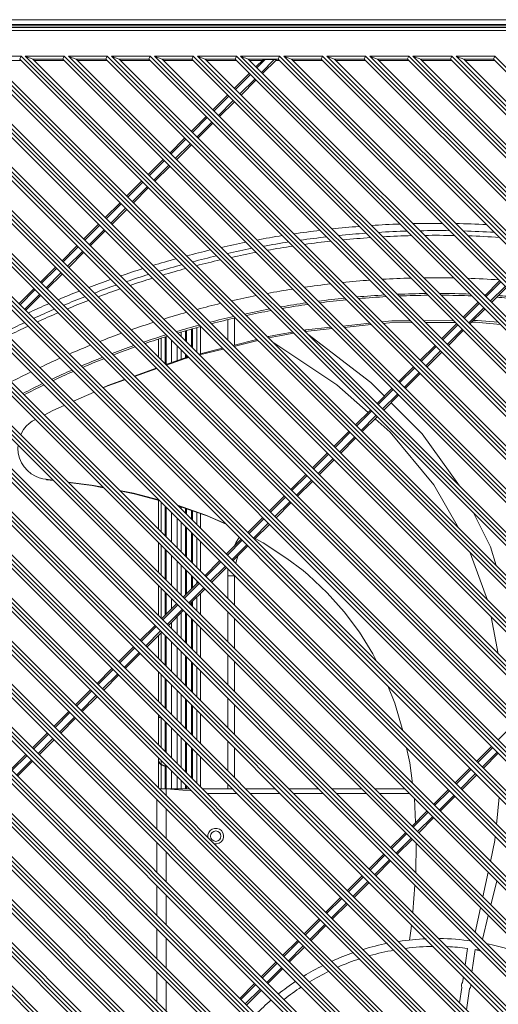
# Model space of a CAD drawing. Units: millimetres. Extents: x 9128 to 12760, y -1677 to 551.
# Drawn here: x 11288 to 11440, y -519 to -207 of the extents above; entities that cross this region are included whole.
import ezdxf

# ---------------------------------------------------------------- set-up
doc = ezdxf.new("R2010")
doc.units = ezdxf.units.MM
doc.layers.add('标注', color=3, linetype='Continuous', lineweight=20)

msp = doc.modelspace()

# ---------------------------------------------------------------- linework, layer by layer
at = {"layer": '标注', "color": 0}
for p, q in [((11740.22, -206.68), (11079.04, -206.68)), ((11740.08, -208.18), (11079.18, -208.18)), ((11079.81, -208.68), (11739.45, -208.68)), ((11739, -209.13), (11080.26, -209.13)), ((11079.25, -210.14), (11740.01, -210.14)), ((11097.01, -218.24), (11730.9, -852.13)), ((11730.9, -850.78), (11098.36, -218.24)), ((11110.67, -218.24), (11730.9, -838.47)), ((11730.9, -837.12), (11112.02, -218.24)), ((11124.34, -218.24), (11730.9, -824.8)), ((11730.9, -823.45), (11125.69, -218.24)), ((11138, -218.24), (11730.9, -811.14)), ((11730.9, -809.79), (11139.35, -218.24)), ((11151.66, -218.24), (11730.9, -797.48)), ((11730.9, -796.13), (11153.01, -218.24)), ((11165.33, -218.24), (11730.9, -783.81)), ((11730.9, -782.46), (11166.68, -218.24)), ((11178.99, -218.24), (11730.9, -770.15)), ((11730.9, -768.8), (11180.34, -218.24)), ((11192.65, -218.24), (11730.9, -756.49)), ((11730.9, -755.14), (11194, -218.24)), ((11206.32, -218.24), (11730.9, -742.82)), ((11730.9, -741.47), (11207.67, -218.24)), ((11219.98, -218.24), (11730.9, -729.16)), ((11730.9, -727.81), (11221.33, -218.24)), ((11233.64, -218.24), (11730.9, -715.5)), ((11730.9, -714.15), (11234.99, -218.24)), ((11247.31, -218.24), (11730.9, -701.83)), ((11730.9, -700.48), (11248.66, -218.24)), ((11260.97, -218.24), (11730.9, -688.17)), ((11730.9, -686.82), (11262.32, -218.24)), ((11274.63, -218.24), (11730.9, -674.51)), ((11730.9, -673.16), (11275.98, -218.24)), ((11288.3, -218.24), (11275.98, -218.24)), ((11288.3, -218.24), (11287.88, -219.25)), ((11288.3, -218.24), (11730.9, -660.84)), ((11730.9, -659.49), (11289.65, -218.24)), ((11289.65, -218.24), (11290.59, -218.63)), ((11301.96, -218.24), (11289.65, -218.24)), ((11301.96, -218.24), (11301.54, -219.25)), ((11301.96, -218.24), (11730.9, -647.18)), ((11730.9, -645.83), (11303.31, -218.24)), ((11303.31, -218.24), (11304.25, -218.63)), ((11315.62, -218.24), (11303.31, -218.24)), ((11315.62, -218.24), (11315.21, -219.25)), ((11315.62, -218.24), (11730.9, -633.52)), ((11730.9, -632.16), (11316.97, -218.24)), ((11316.97, -218.24), (11317.92, -218.63)), ((11329.29, -218.24), (11316.97, -218.24)), ((11329.29, -218.24), (11328.87, -219.25)), ((11329.29, -218.24), (11730.9, -619.85)), ((11730.9, -618.5), (11330.64, -218.24)), ((11330.64, -218.24), (11331.58, -218.63)), ((11342.95, -218.24), (11330.64, -218.24)), ((11342.95, -218.24), (11730.9, -606.19)), ((11730.9, -604.84), (11344.3, -218.24)), ((11344.3, -218.24), (11345.24, -218.63)), ((11356.61, -218.24), (11344.3, -218.24)), ((11356.61, -218.24), (11356.2, -219.25)), ((11356.61, -218.24), (11730.9, -592.53)), ((11730.9, -591.17), (11357.96, -218.24)), ((11357.96, -218.24), (11358.91, -218.63)), ((11370.28, -218.24), (11357.96, -218.24)), ((11370.28, -218.24), (11369.86, -219.25)), ((11370.28, -218.24), (11730.9, -578.86)), ((11730.9, -577.51), (11371.63, -218.24)), ((11371.63, -218.24), (11372.57, -218.63)), ((11383.94, -218.24), (11371.63, -218.24)), ((11383.94, -218.24), (11383.52, -219.25)), ((11383.94, -218.24), (11730.9, -565.2)), ((11730.9, -563.85), (11385.29, -218.24)), ((11385.29, -218.24), (11386.23, -218.63)), ((11397.6, -218.24), (11385.29, -218.24)), ((11397.6, -218.24), (11397.19, -219.25)), ((11397.6, -218.24), (11730.9, -551.54)), ((11730.9, -550.18), (11398.95, -218.24)), ((11398.95, -218.24), (11399.9, -218.63)), ((11411.27, -218.24), (11398.95, -218.24)), ((11411.27, -218.24), (11730.9, -537.87)), ((11730.9, -536.52), (11412.62, -218.24)), ((11412.62, -218.24), (11413.56, -218.63)), ((11424.93, -218.24), (11412.62, -218.24)), ((11424.93, -218.24), (11424.51, -219.25)), ((11424.93, -218.24), (11730.9, -524.21)), ((11730.9, -522.86), (11426.28, -218.24)), ((11426.28, -218.24), (11427.22, -218.63)), ((11438.59, -218.24), (11426.28, -218.24)), ((11438.59, -218.24), (11438.18, -219.25)), ((11438.59, -218.24), (11730.9, -510.55)), ((11729.89, -862.01), (11089.37, -221.49)), ((11096.59, -219.25), (11729.89, -852.55)), ((11729.89, -848.35), (11100.79, -219.25)), ((11110.26, -219.25), (11729.89, -838.88)), ((11729.89, -834.69), (11114.45, -219.25)), ((11123.92, -219.25), (11729.89, -825.22)), ((11729.89, -821.02), (11128.12, -219.25)), ((11137.58, -219.25), (11729.89, -811.56)), ((11729.89, -807.36), (11141.78, -219.25)), ((11151.25, -219.25), (11729.89, -797.89)), ((11729.89, -793.7), (11155.44, -219.25)), ((11164.91, -219.25), (11729.89, -784.23)), ((11729.89, -780.03), (11169.11, -219.25)), ((11178.57, -219.25), (11729.89, -770.57)), ((11729.89, -766.37), (11182.77, -219.25)), ((11192.24, -219.25), (11729.89, -756.9)), ((11729.89, -752.71), (11196.43, -219.25)), ((11205.9, -219.25), (11729.89, -743.24)), ((11729.89, -739.04), (11210.1, -219.25)), ((11219.56, -219.25), (11729.89, -729.58)), ((11729.89, -725.38), (11223.76, -219.25)), ((11233.23, -219.25), (11729.89, -715.91)), ((11729.89, -711.72), (11237.42, -219.25)), ((11246.89, -219.25), (11729.89, -702.25)), ((11729.89, -698.05), (11251.09, -219.25)), ((11260.55, -219.25), (11729.89, -688.59)), ((11729.89, -684.39), (11264.75, -219.25)), ((11274.22, -219.25), (11729.89, -674.92)), ((11729.89, -670.72), (11278.41, -219.25)), ((11288.11, -219.6), (11278.77, -219.6)), ((11287.88, -219.25), (11729.89, -661.26)), ((11290.59, -218.63), (11291.58, -219.04)), ((11729.89, -657.06), (11292.08, -219.25)), ((11292.08, -219.25), (11301.54, -219.25)), ((11301.77, -219.6), (11292.43, -219.6)), ((11301.54, -219.25), (11729.89, -647.6)), ((11304.25, -218.63), (11305.24, -219.04)), ((11729.89, -643.4), (11305.74, -219.25)), ((11305.74, -219.25), (11315.21, -219.25)), ((11315.43, -219.6), (11306.1, -219.6)), ((11315.21, -219.25), (11729.89, -633.93)), ((11317.92, -218.63), (11318.9, -219.04)), ((11729.89, -629.73), (11319.4, -219.25)), ((11319.4, -219.25), (11328.87, -219.25)), ((11329.1, -219.6), (11319.76, -219.6)), ((11328.87, -219.25), (11729.89, -620.27)), ((11331.58, -218.63), (11332.57, -219.04)), ((11729.89, -616.07), (11333.07, -219.25)), ((11333.07, -219.25), (11342.53, -219.25)), ((11342.76, -219.6), (11333.42, -219.6)), ((11342.53, -219.25), (11729.89, -606.61)), ((11345.24, -218.63), (11346.23, -219.04)), ((11729.89, -602.41), (11346.73, -219.25)), ((11346.73, -219.25), (11356.2, -219.25)), ((11356.42, -219.6), (11347.09, -219.6)), ((11356.2, -219.25), (11729.89, -592.94)), ((11358.91, -218.63), (11359.89, -219.04)), ((11729.89, -588.74), (11360.39, -219.25)), ((11360.39, -219.25), (11369.86, -219.25)), ((11364.82, -219.6), (11360.75, -219.6)), ((11365.06, -219.37), (11362.79, -221.64)), ((11365.79, -219.35), (11363.14, -222)), ((11364.57, -223.42), (11368.63, -219.35)), ((11364.92, -223.78), (11369.33, -219.37)), ((11365.76, -219.35), (11368.6, -219.35)), ((11368.88, -219.36), (11368.6, -219.35)), ((11370.09, -219.6), (11369.09, -219.6)), ((11369.86, -219.25), (11729.89, -579.28)), ((11372.57, -218.63), (11373.56, -219.04)), ((11729.89, -575.08), (11374.06, -219.25)), ((11374.06, -219.25), (11383.52, -219.25)), ((11383.75, -219.6), (11374.41, -219.6)), ((11383.52, -219.25), (11729.89, -565.62)), ((11386.23, -218.63), (11387.22, -219.04)), ((11729.89, -561.42), (11387.72, -219.25)), ((11387.72, -219.25), (11397.19, -219.25)), ((11397.41, -219.6), (11388.08, -219.6)), ((11397.19, -219.25), (11729.89, -551.95)), ((11399.9, -218.63), (11400.88, -219.04)), ((11729.89, -547.75), (11401.38, -219.25)), ((11401.38, -219.25), (11410.85, -219.25)), ((11411.08, -219.6), (11401.74, -219.6)), ((11410.85, -219.25), (11729.89, -538.29)), ((11413.56, -218.63), (11414.55, -219.04)), ((11729.89, -534.09), (11415.05, -219.25)), ((11415.05, -219.25), (11424.51, -219.25)), ((11424.74, -219.6), (11415.4, -219.6)), ((11424.51, -219.25), (11729.89, -524.63)), ((11427.22, -218.63), (11428.21, -219.04)), ((11729.89, -520.43), (11428.71, -219.25)), ((11428.71, -219.25), (11438.18, -219.25)), ((11438.4, -219.6), (11429.07, -219.6)), ((11438.18, -219.25), (11729.89, -510.96)), ((11730.43, -863.98), (11088.36, -221.91)), ((11088.36, -223.26), (11729.65, -864.55)), ((11360.69, -223.74), (11355.96, -228.47)), ((11361.04, -224.1), (11356.31, -228.83)), ((11089.37, -225.69), (11727.38, -863.7)), ((11357.73, -230.25), (11362.47, -225.52)), ((11358.09, -230.61), (11362.82, -225.88)), ((11353.86, -230.57), (11349.12, -235.3)), ((11354.21, -230.93), (11349.48, -235.66)), ((11350.9, -237.08), (11355.64, -232.35)), ((11351.26, -237.44), (11355.99, -232.71)), ((11717.49, -864.7), (11088.36, -235.57)), ((11088.36, -236.92), (11716.14, -864.7)), ((11717.91, -863.7), (11089.37, -235.15)), ((11089.37, -239.35), (11713.71, -863.7)), ((11347.02, -237.4), (11342.29, -242.14)), ((11347.38, -237.76), (11342.65, -242.49)), ((11344.07, -243.92), (11348.8, -239.18)), ((11344.43, -244.27), (11349.16, -239.54)), ((11340.19, -244.24), (11335.46, -248.97)), ((11340.55, -244.59), (11335.82, -249.32)), ((11337.24, -250.75), (11341.97, -246.01)), ((11337.6, -251.1), (11342.33, -246.37)), ((11703.83, -864.7), (11088.36, -249.23)), ((11704.25, -863.7), (11089.37, -248.82)), ((11088.36, -250.59), (11702.48, -864.7)), ((11333.36, -251.07), (11328.63, -255.8)), ((11333.72, -251.42), (11328.98, -256.16)), ((11330.41, -257.58), (11335.14, -252.85)), ((11089.37, -253.02), (11700.05, -863.7)), ((11330.76, -257.93), (11335.5, -253.2)), ((11326.53, -257.9), (11321.8, -262.63)), ((11326.89, -258.25), (11322.15, -262.99)), ((11323.58, -264.41), (11328.31, -259.68)), ((11323.93, -264.77), (11328.66, -260.03)), ((11690.17, -864.7), (11088.36, -262.9)), ((11088.36, -264.25), (11688.82, -864.7)), ((11690.58, -863.7), (11089.37, -262.48)), ((11319.7, -264.73), (11314.97, -269.46)), ((11320.05, -265.09), (11315.32, -269.82)), ((11089.37, -266.68), (11686.39, -863.7)), ((11316.74, -271.24), (11321.48, -266.51)), ((11317.1, -271.6), (11321.83, -266.87)), ((11312.87, -271.56), (11308.13, -276.29)), ((11313.22, -271.92), (11308.49, -276.65)), ((11309.91, -278.07), (11314.65, -273.34)), ((11310.27, -278.43), (11315, -273.7)), ((11676.5, -864.7), (11088.36, -276.56)), ((11088.36, -277.91), (11675.15, -864.7)), ((11676.92, -863.7), (11089.37, -276.14)), ((11089.37, -280.34), (11672.72, -863.7)), ((11306.03, -278.39), (11301.3, -283.13)), ((11306.39, -278.75), (11301.66, -283.48)), ((11303.08, -284.91), (11307.81, -280.17)), ((11303.44, -285.26), (11308.17, -280.53)), ((11299.2, -285.23), (11294.47, -289.96)), ((11299.56, -285.58), (11294.83, -290.31)), ((11296.25, -291.74), (11300.98, -287)), ((11662.84, -864.7), (11088.36, -290.22)), ((11663.26, -863.7), (11089.37, -289.81)), ((11296.61, -292.09), (11301.34, -287.36)), ((11440.11, -289.5), (11435.37, -294.23)), ((11440.46, -289.85), (11435.73, -294.58)), ((11088.36, -291.58), (11661.49, -864.7)), ((11292.37, -292.06), (11287.64, -296.79)), ((11292.73, -292.41), (11287.99, -297.15)), ((11437.15, -296.01), (11441.88, -291.27)), ((11437.51, -296.36), (11442.24, -291.63)), ((11089.37, -294.01), (11659.06, -863.7)), ((11289.42, -298.57), (11294.15, -293.84)), ((11289.77, -298.92), (11294.51, -294.19)), ((11433.27, -296.33), (11428.54, -301.06)), ((11433.63, -296.68), (11428.9, -301.42)), ((11430.32, -302.84), (11435.05, -298.11)), ((11430.68, -303.19), (11435.41, -298.46)), ((11353.86, -301.91), (11353.86, -308.36)), ((11356.06, -309.92), (11356.06, -301.43)), ((11415.98, -302.16), (11425.39, -302.1)), ((11425.98, -302.7), (11416.56, -302.74)), ((11432.46, -302.67), (11431.2, -302.67)), ((11440.36, -303.41), (11432.46, -302.67)), ((11649.18, -864.7), (11088.36, -303.89)), ((11088.36, -305.24), (11647.83, -864.7)), ((11649.59, -863.7), (11089.37, -303.47)), ((11339.06, -307.22), (11339.06, -305.88)), ((11340.42, -305.5), (11340.42, -308.58)), ((11340.77, -308.93), (11340.77, -305.4)), ((11342.36, -304.96), (11342.36, -310.52)), ((11342.71, -310.87), (11342.71, -304.86)), ((11344.07, -304.49), (11344.07, -312.23)), ((11345.27, -312.65), (11345.27, -303.96)), ((11378.02, -305.19), (11378.62, -305.1)), ((11378.28, -305.45), (11378.62, -305.1)), ((11386.97, -304.68), (11378.4, -305.57)), ((11378.61, -305.1), (11386.55, -304.26)), ((11390.35, -303.86), (11398.91, -302.95)), ((11399.36, -303.4), (11390.78, -304.29)), ((11426.44, -303.16), (11421.71, -307.89)), ((11426.8, -303.51), (11422.07, -308.25)), ((11423.49, -309.67), (11428.22, -304.94)), ((11423.85, -310.03), (11428.58, -305.29)), ((11089.37, -307.67), (11645.4, -863.7)), ((11331.86, -308.09), (11331.86, -313.69)), ((11332.8, -314.63), (11332.8, -307.76)), ((11333.99, -307.35), (11333.99, -315.81)), ((11334.36, -307.22), (11334.36, -316.07)), ((11336.06, -315.46), (11336.06, -308.42)), ((11355.55, -310.05), (11363.11, -308.14)), ((11355.8, -310.3), (11363.38, -308.41)), ((11366.46, -307.29), (11366.76, -307.22)), ((11366.58, -307.41), (11366.76, -307.22)), ((11337.86, -310.22), (11337.86, -314.82)), ((11339.06, -314.39), (11339.06, -311.42)), ((11344.65, -312.81), (11352.2, -310.9)), ((11344.87, -313.03), (11352.44, -311.14)), ((11419.61, -309.99), (11414.88, -314.72)), ((11419.97, -310.35), (11415.23, -315.08)), ((11416.66, -316.5), (11421.39, -311.77)), ((11417.01, -316.86), (11421.75, -312.13)), ((11340.42, -312.78), (11340.42, -313.9)), ((11340.77, -313.79), (11340.77, -313.13)), ((11635.51, -864.7), (11088.36, -317.55)), ((11635.93, -863.7), (11089.37, -317.13)), ((11324.22, -319.71), (11331.19, -317.21)), ((11324.34, -319.83), (11331.33, -317.35)), ((11412.78, -316.82), (11408.05, -321.55)), ((11413.14, -317.18), (11408.4, -321.91)), ((11088.36, -318.9), (11634.16, -864.7)), ((11409.83, -323.33), (11414.56, -318.6)), ((11410.18, -323.69), (11414.91, -318.96)), ((11304.92, -327.73), (11311.45, -324.8)), ((11405.95, -323.65), (11401.22, -328.39)), ((11406.3, -324.01), (11401.57, -328.74)), ((11402.99, -330.17), (11407.73, -325.43)), ((11403.35, -330.52), (11408.08, -325.79)), ((11295.6, -332.08), (11298.34, -330.7)), ((11298.34, -330.7), (11302.02, -329.04)), ((11399.12, -330.49), (11394.38, -335.22)), ((11399.47, -330.84), (11394.74, -335.57)), ((11396.16, -337), (11400.89, -332.26)), ((11396.52, -337.35), (11401.25, -332.62)), ((11392.28, -337.32), (11387.55, -342.05)), ((11392.64, -337.67), (11387.91, -342.41)), ((11389.33, -343.83), (11394.06, -339.1)), ((11389.69, -344.18), (11394.42, -339.45)), ((11385.45, -344.15), (11380.72, -348.88)), ((11385.81, -344.5), (11381.08, -349.24)), ((11382.5, -350.66), (11387.23, -345.93)), ((11382.86, -351.02), (11387.59, -346.28)), ((11296.5, -352.61), (11296.19, -352.44)), ((11296.19, -352.44), (11298.39, -352.73)), ((11298.53, -352.87), (11296.5, -352.61)), ((11378.62, -350.98), (11373.89, -355.71)), ((11378.98, -351.34), (11374.24, -356.07)), ((11375.67, -357.49), (11380.4, -352.76)), ((11376.02, -357.85), (11380.76, -353.12)), ((11331.86, -358.88), (11331.86, -368.34)), ((11371.79, -357.81), (11367.06, -362.54)), ((11372.14, -358.17), (11367.41, -362.9)), ((11332.8, -369.28), (11332.8, -359.82)), ((11333.99, -361), (11333.99, -370.47)), ((11334.36, -361.38), (11334.36, -370.84)), ((11339.06, -361.88), (11339.06, -361.21)), ((11340.42, -361.68), (11340.42, -363.23)), ((11340.77, -363.59), (11340.77, -361.8)), ((11368.84, -364.32), (11373.57, -359.59)), ((11369.19, -364.68), (11373.92, -359.95)), ((11336.06, -372.54), (11336.06, -363.08)), ((11337.86, -364.87), (11337.86, -374.34)), ((11342.36, -362.35), (11342.36, -365.17)), ((11342.71, -365.52), (11342.71, -362.47)), ((11344.07, -362.94), (11344.07, -366.88)), ((11345.27, -368.08), (11345.27, -363.36)), ((11364.96, -364.64), (11360.23, -369.38)), ((11365.31, -365), (11360.58, -369.73)), ((11339.06, -375.54), (11339.06, -366.07)), ((11340.42, -367.43), (11340.42, -376.9)), ((11340.77, -377.25), (11340.77, -367.78)), ((11362, -371.16), (11366.74, -366.42)), ((11362.36, -371.51), (11367.09, -366.78)), ((11342.36, -369.37), (11342.36, -378.83)), ((11342.71, -379.19), (11342.71, -369.72)), ((11344.07, -371.08), (11344.07, -380.54)), ((11358.13, -371.48), (11353.39, -376.21)), ((11331.86, -372.54), (11331.86, -382)), ((11332.8, -382.94), (11332.8, -373.48)), ((11333.99, -374.66), (11333.99, -384.13)), ((11345.27, -381.75), (11345.27, -372.28)), ((11358.48, -371.83), (11353.75, -376.56)), ((11355.17, -377.99), (11359.9, -373.25)), ((11355.53, -378.34), (11360.26, -373.61)), ((11334.36, -375.04), (11334.36, -384.5)), ((11336.06, -386.2), (11336.06, -376.74)), ((11436.3, -390.79), (11430.78, -375.82)), ((11337.86, -378.54), (11337.86, -388)), ((11339.06, -389.2), (11339.06, -379.74)), ((11351.29, -378.31), (11346.56, -383.04)), ((11351.65, -378.66), (11346.92, -383.4)), ((11348.34, -384.82), (11353.07, -380.09)), ((11348.7, -385.17), (11353.43, -380.44)), ((11340.42, -381.09), (11340.42, -389.18)), ((11340.77, -388.83), (11340.77, -381.45)), ((11342.36, -383.03), (11342.36, -387.24)), ((11342.71, -386.89), (11342.71, -383.39)), ((11353.86, -383.08), (11353.86, -390.34)), ((11353.86, -383.08), (11356.06, -383.08)), ((11356.06, -392.54), (11356.06, -383.08)), ((11331.86, -386.2), (11331.86, -395.67)), ((11332.8, -396.7), (11332.8, -387.14)), ((11344.46, -385.14), (11339.73, -389.87)), ((11344.82, -385.49), (11340.09, -390.23)), ((11341.51, -391.65), (11346.24, -386.92)), ((11341.87, -392.01), (11346.6, -387.27)), ((11344.07, -384.74), (11344.07, -385.54)), ((11333.99, -388.33), (11333.99, -395.61)), ((11334.36, -388.7), (11334.36, -395.24)), ((11344.07, -389.81), (11344.07, -394.21)), ((11345.27, -395.41), (11345.27, -388.6)), ((11337.63, -391.97), (11332.9, -396.7)), ((11337.99, -392.33), (11333.25, -397.06)), ((11336.06, -393.54), (11336.06, -390.4)), ((11342.36, -391.51), (11342.36, -392.5)), ((11342.71, -392.85), (11342.71, -391.16)), ((11334.68, -398.48), (11339.41, -393.75)), ((11335.03, -398.84), (11339.77, -394.11)), ((11337.86, -396.01), (11337.86, -401.66)), ((11339.06, -402.87), (11339.06, -394.81)), ((11340.42, -394.76), (11340.42, -404.22)), ((11340.77, -404.58), (11340.77, -395.11)), ((11353.86, -394.54), (11353.86, -404)), ((11439.62, -407.78), (11437.43, -396.12)), ((11330.8, -398.8), (11326.07, -403.53)), ((11331.15, -399.16), (11326.42, -403.89)), ((11336.06, -399.87), (11336.06, -397.81)), ((11342.36, -396.7), (11342.36, -406.16)), ((11342.71, -406.51), (11342.71, -397.05)), ((11344.07, -398.41), (11344.07, -407.87)), ((11345.27, -409.07), (11345.27, -399.61)), ((11356.06, -406.2), (11356.06, -396.74)), ((11327.85, -405.31), (11332.58, -400.58)), ((11328.2, -405.67), (11332.93, -400.94)), ((11331.86, -402.01), (11331.86, -409.33)), ((11332.8, -410.27), (11332.8, -401.07)), ((11333.99, -401.99), (11333.99, -411.46)), ((11334.36, -402.37), (11334.36, -411.83)), ((11323.97, -405.63), (11319.24, -410.37)), ((11324.32, -405.99), (11319.59, -410.72)), ((11336.06, -413.53), (11336.06, -404.07)), ((11337.86, -405.86), (11337.86, -415.33)), ((11321.01, -412.15), (11325.75, -407.41)), ((11321.37, -412.5), (11326.1, -407.77)), ((11339.06, -416.53), (11339.06, -407.06)), ((11340.42, -408.42), (11340.42, -417.89)), ((11340.77, -418.24), (11340.77, -408.77)), ((11353.86, -408.2), (11353.86, -417.67)), ((11342.36, -410.36), (11342.36, -419.82)), ((11342.71, -420.18), (11342.71, -410.71)), ((11344.07, -412.07), (11344.07, -421.53)), ((11356.06, -419.87), (11356.06, -410.4)), ((11317.14, -412.47), (11312.4, -417.2)), ((11317.49, -412.82), (11312.76, -417.55)), ((11314.18, -418.98), (11318.91, -414.24)), ((11314.54, -419.33), (11319.27, -414.6)), ((11331.86, -413.53), (11331.86, -422.99)), ((11332.8, -423.93), (11332.8, -414.47)), ((11345.27, -422.74), (11345.27, -413.27)), ((11333.99, -415.65), (11333.99, -425.12)), ((11334.36, -416.03), (11334.36, -425.49)), ((11336.06, -427.19), (11336.06, -417.73)), ((11310.3, -419.3), (11305.57, -424.03)), ((11310.66, -419.65), (11305.93, -424.39)), ((11307.35, -425.81), (11312.08, -421.08)), ((11307.71, -426.16), (11312.44, -421.43)), ((11337.86, -419.53), (11337.86, -428.99)), ((11339.06, -430.19), (11339.06, -420.73)), ((11340.42, -422.08), (11340.42, -431.55)), ((11340.77, -431.9), (11340.77, -422.44)), ((11342.36, -424.02), (11342.36, -433.49)), ((11342.71, -433.84), (11342.71, -424.38)), ((11353.86, -421.87), (11353.86, -431.33)), ((11356.06, -433.53), (11356.06, -424.07)), ((11303.47, -426.13), (11298.74, -430.86)), ((11303.83, -426.48), (11299.1, -431.22)), ((11331.86, -436.66), (11331.86, -427.19)), ((11344.07, -425.73), (11344.07, -435.2)), ((11345.27, -436.4), (11345.27, -426.93)), ((11300.52, -432.64), (11305.25, -427.91)), ((11300.88, -433), (11305.61, -428.26)), ((11332.71, -428.04), (11331.86, -428.04)), ((11332.8, -437.6), (11332.8, -428.04)), ((11333.99, -429.32), (11333.99, -438.78)), ((11334.36, -429.69), (11334.36, -439.16)), ((11444.38, -430.4), (11439.64, -435.13)), ((11296.64, -432.96), (11291.91, -437.69)), ((11297, -433.32), (11292.26, -438.05)), ((11336.06, -440.86), (11336.06, -431.39)), ((11337.86, -433.19), (11337.86, -442.65)), ((11293.69, -439.47), (11298.42, -434.74)), ((11294.04, -439.83), (11298.78, -435.1)), ((11339.06, -443.86), (11339.06, -434.39)), ((11340.42, -435.75), (11340.42, -445.21)), ((11340.77, -445.57), (11340.77, -436.1)), ((11353.86, -435.53), (11353.86, -444.99)), ((11437.54, -437.23), (11432.81, -441.96)), ((11289.81, -439.79), (11285.08, -444.52)), ((11290.16, -440.15), (11285.43, -444.88)), ((11342.36, -437.69), (11342.36, -447.15)), ((11342.71, -447.5), (11342.71, -438.04)), ((11344.07, -439.4), (11344.07, -448.86)), ((11356.06, -447.19), (11356.06, -437.73)), ((11437.9, -437.59), (11433.17, -442.32)), ((11434.59, -443.74), (11439.32, -439.01)), ((11434.95, -444.1), (11439.68, -439.37)), ((11286.86, -446.3), (11291.59, -441.57)), ((11287.21, -446.66), (11291.94, -441.93)), ((11331.86, -450.32), (11331.86, -440.86)), ((11331.86, -441.47), (11331.97, -442.01)), ((11331.98, -442.16), (11331.86, -441.61)), ((11331.97, -442.01), (11332.3, -442.49)), ((11332.31, -442.64), (11331.98, -442.16)), ((11332.3, -442.49), (11332.8, -442.86)), ((11332.8, -443), (11332.31, -442.64)), ((11332.8, -450.66), (11332.8, -441.8)), ((11333.99, -443.47), (11332.8, -442.86)), ((11332.8, -443), (11333.99, -443.61)), ((11333.99, -450.69), (11333.99, -442.98)), ((11334.08, -443.07), (11334.14, -443.71)), ((11334.26, -443.84), (11334.15, -443.14)), ((11334.36, -452.82), (11334.36, -443.36)), ((11345.27, -450.06), (11345.27, -440.6)), ((11334.14, -443.71), (11334.32, -443.95)), ((11334.19, -443.76), (11334.34, -444)), ((11336.06, -450.79), (11336.06, -445.06)), ((11425.98, -448.79), (11430.71, -444.06)), ((11426.34, -449.15), (11431.07, -444.42)), ((11432.49, -445.84), (11427.76, -450.57)), ((11432.85, -446.2), (11428.11, -450.93)), ((11337.86, -446.85), (11337.86, -450.92)), ((11339.06, -450.66), (11339.06, -448.05)), ((11340.42, -449.41), (11340.42, -450.66)), ((11353.86, -449.19), (11353.86, -450.66)), ((11332.2, -450.66), (11334.36, -450.66)), ((11342.26, -451.25), (11334.36, -450.66)), ((11334.36, -450.66), (11341.67, -450.66)), ((11340.77, -450.66), (11340.77, -449.76)), ((11355.33, -450.66), (11345.87, -450.66)), ((11347.37, -452.16), (11356.83, -452.16)), ((11369, -450.66), (11359.53, -450.66)), ((11361.03, -452.16), (11370.5, -452.16)), ((11382.66, -450.66), (11373.19, -450.66)), ((11374.69, -452.16), (11384.16, -452.16)), ((11396.32, -450.66), (11386.86, -450.66)), ((11388.36, -452.16), (11397.82, -452.16)), ((11409.99, -450.66), (11400.52, -450.66)), ((11402.02, -452.16), (11411.49, -452.16)), ((11423.88, -450.89), (11419.15, -455.63)), ((11424.24, -451.25), (11419.5, -455.98)), ((11420.93, -457.41), (11425.66, -452.67)), ((11331.36, -454.02), (11331.36, -463.48)), ((11413.06, -453.73), (11413.46, -461.31)), ((11421.28, -457.76), (11426.02, -453.03)), ((11439.11, -461.93), (11439.99, -453.33)), ((11334.36, -466.48), (11334.36, -457.02)), ((11417.05, -457.73), (11412.32, -462.46)), ((11417.4, -458.08), (11412.67, -462.81)), ((11414.1, -464.24), (11418.83, -459.5)), ((11414.45, -464.59), (11419.18, -459.86)), ((11410.22, -464.56), (11405.48, -469.29)), ((11410.57, -464.91), (11405.84, -469.65)), ((11331.36, -467.68), (11331.36, -477.15)), ((11407.26, -471.07), (11412, -466.34)), ((11407.62, -471.42), (11412.35, -466.69)), ((11413.64, -467.98), (11413.5, -477.31)), ((11334.36, -480.15), (11334.36, -470.68)), ((11403.39, -471.39), (11398.65, -476.12)), ((11403.74, -471.74), (11399.01, -476.48)), ((11400.43, -477.9), (11405.16, -473.17)), ((11400.79, -478.26), (11405.52, -473.52)), ((11434.78, -484.92), (11436.44, -477.12)), ((11396.55, -478.22), (11391.82, -482.95)), ((11396.91, -478.58), (11392.18, -483.31)), ((11393.6, -484.73), (11398.33, -480)), ((11393.96, -485.09), (11398.69, -480.36)), ((11439.23, -479.91), (11437.35, -487.49)), ((11331.36, -481.35), (11331.36, -490.81)), ((11334.36, -493.81), (11334.36, -484.35)), ((11389.72, -485.05), (11384.99, -489.78)), ((11390.08, -485.41), (11385.35, -490.14)), ((11386.77, -491.56), (11391.5, -486.83)), ((11387.12, -491.92), (11391.86, -487.19)), ((11432.38, -496.18), (11434.04, -488.38)), ((11382.89, -491.88), (11378.16, -496.62)), ((11383.25, -492.24), (11378.51, -496.97)), ((11436.51, -490.85), (11434.63, -498.44)), ((11331.36, -495.01), (11331.36, -504.48)), ((11379.94, -498.4), (11384.67, -493.66)), ((11380.29, -498.75), (11385.03, -494.02)), ((11412.03, -494.92), (11411.53, -498.61)), ((11412.15, -493.82), (11412.03, -494.92)), ((11334.36, -507.48), (11334.36, -498.01)), ((11376.06, -498.72), (11371.33, -503.45)), ((11376.41, -499.07), (11371.68, -503.8)), ((11373.11, -505.23), (11377.84, -500.49)), ((11373.46, -505.58), (11378.19, -500.85)), ((11429.89, -501.26), (11429.13, -506.59)), ((11431.34, -508.8), (11432.37, -501.62)), ((11369.23, -505.55), (11364.49, -510.28)), ((11369.58, -505.9), (11364.85, -510.64)), ((11331.36, -508.67), (11331.36, -518.14)), ((11366.27, -512.06), (11371.01, -507.33)), ((11366.63, -512.41), (11371.36, -507.68)), ((11334.36, -521.14), (11334.36, -511.67)), ((11428.6, -510.27), (11428.34, -512.06)), ((11362.4, -512.38), (11357.66, -517.11)), ((11362.75, -512.73), (11358.02, -517.47)), ((11359.44, -518.89), (11364.17, -514.16)), ((11359.8, -519.25), (11364.53, -514.51)), ((11428.11, -513.7), (11427.41, -518.54)), ((11429.62, -520.75), (11430.58, -514.06))]:
    msp.add_line(p, q, dxfattribs=at)
for points in [[(11342.54, -219.25), (11342.59, -219.12), (11342.95, -218.24)], [(11410.85, -219.25), (11410.9, -219.12), (11411.27, -218.24)], [(11291.58, -219.04), (11291.79, -219.13), (11292, -219.22), (11292.07, -219.25)], [(11305.24, -219.04), (11305.45, -219.13), (11305.66, -219.22), (11305.73, -219.25)], [(11318.9, -219.04), (11319.12, -219.13), (11319.33, -219.22), (11319.4, -219.25)], [(11332.57, -219.04), (11332.78, -219.13), (11332.99, -219.22), (11333.06, -219.25)], [(11346.23, -219.04), (11346.44, -219.13), (11346.65, -219.22), (11346.72, -219.25)], [(11359.89, -219.04), (11360.11, -219.13), (11360.32, -219.22), (11360.39, -219.25)], [(11365.76, -219.35), (11365.41, -219.36), (11365.16, -219.36), (11365.06, -219.37)], [(11369.33, -219.37), (11369.26, -219.36), (11369.1, -219.36), (11368.88, -219.36)], [(11373.56, -219.04), (11373.77, -219.13), (11373.98, -219.22), (11374.05, -219.25)], [(11387.22, -219.04), (11387.43, -219.13), (11387.64, -219.22), (11387.71, -219.25)], [(11400.88, -219.04), (11401.1, -219.13), (11401.31, -219.22), (11401.38, -219.25)], [(11414.55, -219.04), (11414.76, -219.13), (11414.97, -219.22), (11415.04, -219.25)], [(11428.21, -219.04), (11428.42, -219.13), (11428.63, -219.22), (11428.7, -219.25)], [(11402.71, -302.55), (11405.87, -302.22), (11411.8, -302.18)], [(11412.38, -302.76), (11405.2, -302.79), (11403.16, -303)], [(11431.81, -302.06), (11433.04, -302.06), (11439.62, -302.67)], [(11366.76, -307.22), (11370.76, -306.44), (11374.42, -305.79)], [(11366.76, -307.59), (11370.26, -306.92), (11374.2, -306.23), (11374.77, -306.14)], [(11398.39, -331.3), (11388.42, -322.47), (11367.88, -308.72)], [(11379.3, -306.47), (11399.3, -321.77), (11403.55, -326.05)], [(11334.28, -316.1), (11340.66, -313.81), (11341.3, -313.65)], [(11334.43, -316.25), (11340.32, -314.17), (11341.51, -313.87)], [(11314.28, -323.43), (11315.82, -322.72), (11321.13, -320.82)], [(11314.34, -323.49), (11315.55, -322.95), (11321.24, -320.93)], [(11405.68, -328.19), (11415.5, -338.09), (11427.35, -354.52)], [(11292.67, -333.56), (11291.83, -334.06), (11290.91, -334.73), (11289.98, -335.61), (11289.1, -336.72), (11288.32, -338.03), (11288.2, -338.34)], [(11427.07, -367.91), (11419.21, -354.22), (11405.44, -337.54), (11400.65, -333.3)], [(11287.35, -341.69), (11287.29, -342.63), (11287.44, -344.22), (11287.82, -345.75), (11288.44, -347.2), (11289.28, -348.53), (11290.32, -349.71), (11291.53, -350.71), (11292.86, -351.5)], [(11292.86, -351.5), (11294.03, -351.98), (11295.18, -352.29), (11296.19, -352.44)], [(11303.2, -353.35), (11310.65, -354.3), (11314.34, -355.01)], [(11314.49, -355.16), (11310.87, -354.46), (11303.35, -353.49)], [(11319.54, -356.02), (11323.94, -356.87), (11331.98, -359)], [(11332.14, -359.15), (11324.21, -357.05), (11319.69, -356.17)], [(11337.9, -360.71), (11346.89, -363.82), (11353.23, -366.58)], [(11353.38, -366.73), (11347.34, -364.08), (11338.04, -360.85)], [(11431.96, -363.33), (11437.2, -373.94), (11438.98, -379.81)], [(11362.6, -371.27), (11365.08, -372.61), (11372.65, -377.54), (11377.76, -381.44)], [(11377.76, -381.44), (11379.4, -382.81), (11385.42, -388.44), (11390.81, -394.47), (11395.61, -400.93), (11399.88, -407.86), (11401.04, -410.19)], [(11404.66, -418.01), (11406.82, -423.48), (11409.45, -432.27)], [(11410.6, -437.61), (11411.62, -442.43), (11412.46, -448.94)], [(11333.99, -443.47), (11334.19, -443.61), (11334.24, -443.68)], [(11333.99, -443.61), (11334.1, -443.68), (11334.19, -443.76)], [(11437.18, -473.66), (11438.6, -467.02), (11438.73, -465.74)], [(11413.23, -481.23), (11412.61, -489.66), (11412.57, -490.04)], [(11432.36, -501.66), (11432.95, -501.81), (11433.53, -501.96), (11434.11, -502.12)]]:
    msp.add_lwpolyline(points, dxfattribs=at)
msp.add_circle((11350.06, -465.66), 1.65, dxfattribs=at)
for centre, radius, start, end in [((11420.08, -580.58), 309.3, 92.1547, 93.8231), ((11420.08, -580.58), 309.3, 89.6624, 91.3999), ((11420.08, -580.58), 309.3, 87.0555, 88.8747), ((11420.08, -580.58), 309.3, 96.8627, 98.4225), ((11420.08, -580.58), 309.3, 94.55, 96.1602), ((11420.08, -580.58), 307, 94.1688, 95.795), ((11420.08, -580.58), 307, 91.731, 93.4466), ((11420.08, -580.58), 307, 89.2078, 90.9699), ((11420.08, -580.58), 307, 86.5767, 88.3993), ((11420.08, -580.58), 309.3, 101.284, 102.7621), ((11420.08, -580.58), 309.3, 99.1041, 100.6192), ((11420.08, -580.58), 307, 98.7742, 100.3252), ((11420.08, -580.58), 307, 96.5164, 98.0862), ((11420.08, -580.58), 305.5, 96.2884, 97.8748), ((11420.08, -580.58), 305.5, 93.9286, 95.5628), ((11420.08, -580.58), 305.5, 91.4681, 93.1898), ((11420.08, -580.58), 305.5, 88.9181, 90.7038), ((11420.08, -580.58), 305.5, 86.2523, 88.1078), ((11420.08, -580.58), 309.3, 103.4098, 104.8545), ((11420.08, -580.58), 307, 100.9875, 102.4751), ((11420.08, -580.58), 305.5, 100.799, 102.3064), ((11420.08, -580.58), 305.5, 98.5652, 100.1256), ((11420.08, -580.58), 309.3, 105.4882, 106.903), ((11420.08, -580.58), 307, 103.135, 104.5947), ((11420.08, -580.58), 305.5, 102.9716, 104.4436), ((11420.08, -580.58), 309.3, 107.5247, 108.9135), ((11420.08, -580.58), 307, 105.231, 106.6652), ((11420.08, -580.58), 305.5, 105.0857, 106.5159), ((11420.08, -580.58), 309.3, 109.5242, 110.8899), ((11420.08, -580.58), 307, 107.3014, 108.6911), ((11420.08, -580.58), 305.5, 107.1537, 108.5519), ((11420.08, -580.58), 292.05, 94.1346, 95.8572), ((11420.08, -580.58), 292.05, 91.5949, 93.3569), ((11420.08, -580.58), 292.05, 88.9137, 90.7712), ((11420.08, -580.58), 292.05, 86.0972, 88.0803), ((11420.08, -580.58), 309.3, 111.4903, 112.8363), ((11420.08, -580.58), 307, 109.3074, 110.6969), ((11420.08, -580.58), 305.5, 109.1735, 110.5696), ((11420.08, -580.58), 292.05, 98.9919, 100.5837), ((11420.08, -580.58), 292.05, 96.5959, 98.2613), ((11420.08, -580.58), 287.06, 90.6256, 92.4727), ((11420.08, -580.58), 287.06, 87.8751, 89.7874), ((11420.08, -580.58), 307, 111.2986, 112.6508), ((11420.08, -580.58), 305.5, 111.174, 112.5343), ((11420.08, -580.58), 292.05, 103.5397, 105.0702), ((11420.08, -580.58), 292.05, 101.29, 102.8609), ((11420.08, -580.58), 287.06, 98.2562, 99.9006), ((11420.08, -580.58), 287.06, 95.8106, 97.5047), ((11420.08, -580.58), 286.5, 95.7114, 97.4294), ((11420.08, -580.58), 286.5, 95.711, 97.429), ((11420.08, -580.58), 287.06, 93.2637, 95.0468), ((11420.08, -580.58), 286.5, 93.1812, 94.9384), ((11420.08, -580.58), 286.5, 93.1808, 94.938), ((11420.08, -580.58), 286.5, 90.5273, 92.3657), ((11420.08, -580.58), 286.5, 90.5269, 92.3653), ((11420.08, -580.58), 286.5, 87.7409, 89.6938), ((11420.08, -580.58), 286.5, 87.7404, 89.6934), ((11420.08, -580.58), 287.06, 86.9132, 86.9801), ((11420.08, -580.58), 286.5, 84.8074, 86.1909), ((11420.08, -580.58), 286.5, 84.8069, 86.1913), ((11420.08, -580.58), 287.06, 84.9627, 86.1088), ((11420.08, -580.58), 309.3, 113.4289, 114.756), ((11420.08, -580.58), 307, 113.2506, 114.5944), ((11420.08, -580.58), 305.5, 113.1389, 114.4829), ((11420.08, -580.58), 292.05, 105.7488, 107.2316), ((11420.08, -580.58), 287.06, 100.619, 102.2385), ((11420.08, -580.58), 286.5, 100.5584, 102.1524), ((11420.08, -580.58), 286.5, 100.5581, 102.1521), ((11420.08, -580.58), 286.5, 98.1666, 99.8285), ((11420.08, -580.58), 286.5, 98.1663, 99.8282), ((11420.08, -580.58), 307, 115.1806, 116.5021), ((11420.08, -580.58), 292.05, 107.8876, 109.3661), ((11420.08, -580.58), 287.06, 102.9335, 104.4902), ((11420.08, -580.58), 286.5, 102.8595, 104.4318), ((11420.08, -580.58), 286.5, 102.8593, 104.4315), ((11420.08, -580.58), 305.5, 115.072, 116.4059), ((11420.08, -580.58), 287.06, 105.1808, 106.7087), ((11420.08, -580.58), 286.5, 105.1135, 106.6504), ((11420.08, -580.58), 286.5, 105.1133, 106.6501), ((11420.08, -580.58), 292.05, 110.0039, 111.4397), ((11420.08, -580.58), 287.06, 107.376, 108.8802), ((11420.08, -580.58), 286.5, 107.3314, 108.8202), ((11420.08, -580.58), 286.5, 107.3311, 108.82), ((11420.08, -580.58), 292.05, 112.0766, 113.4976), ((11420.08, -580.58), 287.06, 109.5435, 111.004), ((11420.08, -580.58), 286.5, 109.4807, 110.9641), ((11420.08, -580.58), 286.5, 109.4805, 110.964), ((11420.08, -580.58), 292.05, 114.1188, 115.5192), ((11420.08, -580.58), 287.06, 111.6518, 113.1081), ((11420.08, -580.58), 286.5, 111.6069, 113.0558), ((11420.08, -580.58), 286.5, 111.6067, 113.0556), ((11420.08, -580.58), 292.05, 116.1402, 117.5181), ((11420.08, -580.58), 287.06, 113.74, 115.1644), ((11420.08, -580.58), 286.5, 113.6985, 115.1267), ((11420.08, -580.58), 286.5, 113.6984, 115.1265), ((11420.08, -580.58), 287.06, 115.7963, 117.2055), ((11420.08, -580.58), 286.5, 115.7548, 117.1709), ((11420.08, -580.58), 286.5, 115.7547, 117.1708), ((11376.06, -383.08), 22.2, 146.9422, 153.7048), ((11376.06, -383.08), 20, 160.8659, 169.1781), ((11376.06, -383.08), 22.2, 174.8426, 180), ((11350.06, -465.66), 2.5, 259.6021, 189.2211), ((11420.08, -578.39), 80.25, 101.132, 106.8527), ((11420.08, -578.39), 80.25, 92.3175, 98.5744), ((11420.08, -578.39), 80.25, 81.9945, 89.3428), ((11420.08, -578.39), 80.25, 109.1579, 114.3721), ((11420.08, -578.39), 77.75, 99.9552, 105.7683), ((11420.08, -578.39), 77.75, 90.6947, 97.1816), ((11420.08, -578.39), 77.75, 82.7497, 87.4677), ((11420.08, -578.39), 77.75, 79.6366, 80.9073), ((11420.08, -578.39), 80.25, 68.0933, 78.2895), ((11420.08, -578.39), 77.75, 108.2551, 113.6999), ((11420.08, -578.39), 80.25, 116.6763, 121.6025), ((11420.08, -578.39), 77.75, 116.0102, 121.2147), ((11420.08, -578.39), 80.25, 123.7829, 128.6547), ((11429.46, -513.06), 1.5, 138.2711, 205.3858), ((11420.08, -578.39), 77.75, 123.4368, 128.4396), ((11429.46, -513.06), 1.5, 318.2711, 25.3858), ((11420.08, -578.39), 80.25, 130.7773, 135.5756)]:
    msp.add_arc(centre, radius, start, end, dxfattribs=at)

doc.saveas('drawing.dxf')
